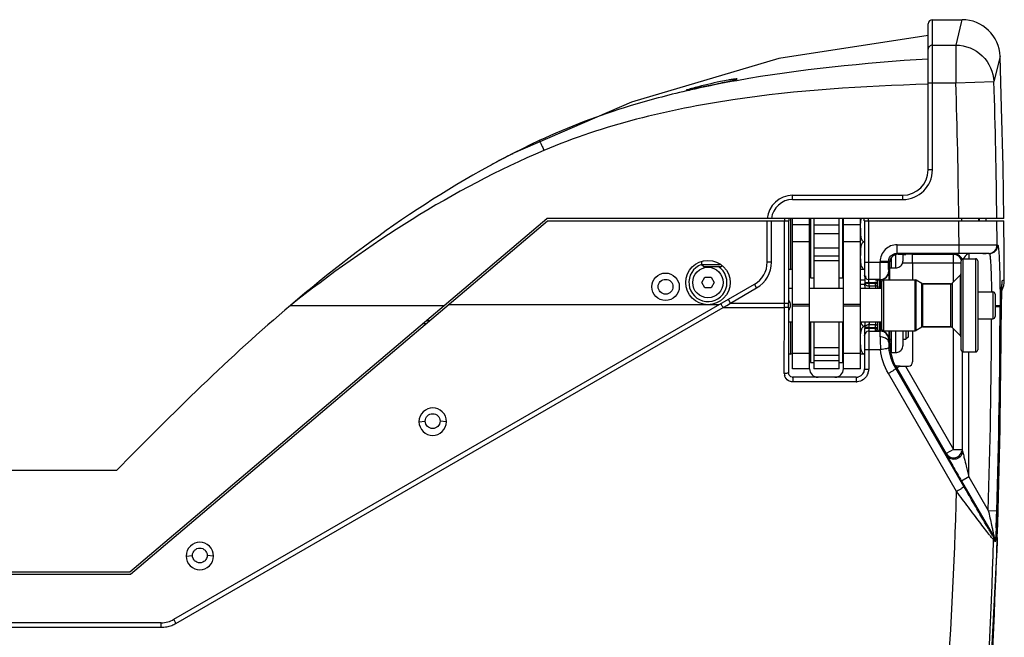
# Model space of a CAD drawing. Extents: x 10317 to 16367, y 809 to 2222.
# Drawn here: x 11292 to 11525, y 1040 to 1186 of the extents above; entities that cross this region are included whole.
import ezdxf

# ---------------------------------------------------------------- set-up
doc = ezdxf.new("R2010")
doc.units = 0
doc.header["$MEASUREMENT"] = 0
doc.layers.get('0').update_dxf_attribs({"linetype": 'CONTINUOUS'})
doc.layers.add('02___PRT_ALL_AXES', color=7, linetype='CONTINUOUS')

msp = doc.modelspace()

# ---------------------------------------------------------------- linework, layer by layer
at = {"color": 7, "linetype": 'Continuous'}
for p, q in [((11506.84, 1150.35), (11506.84, 1184.85)), ((11507.84, 1185.85), (11514.68, 1185.85)), ((11507.84, 1150.35), (11507.84, 1185.85)), ((11514.68, 1185.18), (11513.4, 1179.84)), ((11514.84, 1185.85), (11514.68, 1185.18)), ((11506.84, 1182.15), (11471.59, 1176.64)), ((11507.84, 1179.84), (11513.4, 1179.84)), ((11513.4, 1179.84), (11513.4, 1170.93)), ((11523.83, 1177.16), (11522.38, 1171.21)), ((11471.59, 1176.64), (11436.77, 1166.33)), ((11459.52, 1171.2), (11459.11, 1171.11)), ((11506.84, 1170.93), (11513.4, 1170.93)), ((11513.4, 1170.93), (11522.38, 1171.21)), ((11449.96, 1169.05), (11449.79, 1169.01)), ((11436.77, 1166.33), (11408.73, 1154.21)), ((11407.5, 1153.57), (11408.73, 1154.21)), ((11408.76, 1154.19), (11407.5, 1153.57)), ((11507.84, 1150.35), (11506.84, 1150.35)), ((11474.84, 1144.35), (11500.84, 1144.35)), ((11474.84, 1143.35), (11474.84, 1144.35)), ((11500.84, 1143.35), (11500.84, 1144.35)), ((11474.84, 1143.35), (11500.84, 1143.35)), ((11318.31, 1055.35), (11416.77, 1138.85)), ((11318.49, 1054.85), (11416.95, 1138.35)), ((11524.72, 1138.85), (11416.77, 1138.85)), ((11416.95, 1138.35), (11473.89, 1138.35)), ((11468.84, 1128.53), (11468.84, 1138.35)), ((11469.84, 1128.53), (11469.84, 1138.35)), ((11472.89, 1117.81), (11472.89, 1138.35)), ((11472.94, 1138.85), (11472.93, 1138.37)), ((11473.89, 1138.35), (11473.89, 1118.9)), ((11473.94, 1138.85), (11473.93, 1138.35)), ((11474.34, 1138.85), (11474.34, 1126.85)), ((11474.84, 1103.35), (11474.84, 1138.85)), ((11478.84, 1137.35), (11474.84, 1137.35)), ((11478.84, 1103.35), (11478.84, 1138.85)), ((11478.89, 1138.85), (11478.86, 1137.35)), ((11479.84, 1138.85), (11479.84, 1122.3)), ((11479.84, 1137.35), (11485.84, 1137.35)), ((11485.84, 1122.3), (11485.84, 1138.85)), ((11486.83, 1137.35), (11486.8, 1138.85)), ((11486.84, 1103.35), (11486.84, 1138.85)), ((11490.84, 1137.35), (11486.84, 1137.35)), ((11490.84, 1103.35), (11490.84, 1138.85)), ((11491.76, 1138.35), (11491.75, 1138.85)), ((11491.8, 1138.35), (11524.73, 1138.35)), ((11491.8, 1138.35), (11491.8, 1128.45)), ((11492.76, 1138.37), (11492.75, 1138.85)), ((11492.8, 1128.45), (11492.8, 1138.35)), ((11514.8, 1138.35), (11514.8, 1138.85)), ((11518.83, 1138.35), (11518.84, 1138.85)), ((11518.93, 1138.85), (11518.92, 1138.35)), ((11520.47, 1138.85), (11520.46, 1138.35)), ((11479.84, 1135.35), (11485.84, 1135.35)), ((11478.84, 1133.35), (11474.84, 1133.35)), ((11490.84, 1133.35), (11486.84, 1133.35)), ((11499.52, 1132.68), (11514.15, 1132.68)), ((11499.52, 1130.68), (11499.52, 1132.68)), ((11514.15, 1130.68), (11514.15, 1132.68)), ((11523.14, 1132.64), (11523.29, 1132.6)), ((11479.84, 1131.94), (11485.84, 1131.94)), ((11499.22, 1127.19), (11499.22, 1130.34)), ((11499.52, 1130.68), (11514.15, 1130.68)), ((11499.75, 1130.44), (11499.52, 1130.68)), ((11499.75, 1130.44), (11501.12, 1130.44)), ((11500.84, 1130.44), (11500.84, 1128.82)), ((11512.86, 1130.37), (11503.17, 1130.37)), ((11513, 1130.51), (11512.86, 1130.37)), ((11512.86, 1123.94), (11512.86, 1130.37)), ((11521.29, 1130.59), (11516.58, 1130.59)), ((11524.81, 1129.03), (11524.8, 1131.36)), ((11457.74, 1127.95), (11453.34, 1127.95)), ((11453.84, 1127.45), (11453.34, 1127.95)), ((11469.84, 1128.53), (11468.84, 1128.53)), ((11479.84, 1130.01), (11485.84, 1130.01)), ((11479.84, 1128.98), (11485.84, 1128.98)), ((11492.8, 1128.45), (11491.8, 1128.45)), ((11491.8, 1128.45), (11491.8, 1127.69)), ((11495.52, 1128.45), (11492.8, 1128.45)), ((11497.52, 1128.68), (11495.52, 1128.68)), ((11495.52, 1128.45), (11495.52, 1128.68)), ((11497.52, 1128.45), (11495.52, 1128.45)), ((11497.75, 1128.44), (11497.52, 1128.68)), ((11497.52, 1128.45), (11497.52, 1128.68)), ((11497.75, 1128.44), (11497.75, 1124.35)), ((11498.09, 1129.49), (11498.09, 1127.19)), ((11503.19, 1128.35), (11500.84, 1128.35)), ((11503.19, 1128.37), (11514.64, 1128.37)), ((11503.19, 1128.37), (11503.19, 1124.35)), ((11514.64, 1107.86), (11514.64, 1128.84)), ((11515.15, 1129.35), (11518.07, 1129.35)), ((11515.15, 1107.35), (11515.15, 1129.35)), ((11518.07, 1129.35), (11518.07, 1107.35)), ((11518.58, 1128.84), (11518.58, 1107.86)), ((11524.83, 1124.37), (11524.81, 1129.03)), ((11457.84, 1127.45), (11453.84, 1127.45)), ((11457.84, 1127.45), (11458.1, 1127.71)), ((11497.61, 1126.45), (11497.53, 1126.45)), ((11497.75, 1127.19), (11499.22, 1127.19)), ((11512.5, 1123.58), (11514.49, 1125.57)), ((11514.49, 1111.13), (11514.49, 1125.57)), ((11328.71, 1044.16), (11465.84, 1123.33)), ((11453.4, 1123.74), (11454.12, 1124.99)), ((11454.12, 1122.49), (11453.4, 1123.74)), ((11454.12, 1124.99), (11455.57, 1124.99)), ((11455.57, 1124.99), (11456.29, 1123.74)), ((11456.29, 1123.74), (11455.57, 1122.49)), ((11466.34, 1122.46), (11465.84, 1123.33)), ((11490.84, 1124.35), (11491.86, 1124.35)), ((11490.84, 1123.35), (11492, 1123.35)), ((11491.86, 1124.17), (11491.86, 1123.85)), ((11491.92, 1123.75), (11494.86, 1123.75)), ((11492.04, 1125.34), (11492.04, 1124.86)), ((11495.54, 1124.45), (11492.83, 1124.45)), ((11492.86, 1123.55), (11492.86, 1123.75)), ((11492.86, 1123.55), (11494.86, 1123.55)), ((11494.36, 1123.87), (11494.36, 1123.75)), ((11494.36, 1123.75), (11494.36, 1123.55)), ((11494.91, 1123.95), (11494.86, 1123.95)), ((11494.86, 1123.95), (11494.86, 1123.55)), ((11494.86, 1123.35), (11494.91, 1123.35)), ((11495.84, 1123.84), (11495.84, 1112.86)), ((11496.35, 1124.35), (11503.77, 1124.35)), ((11496.35, 1112.35), (11496.35, 1124.35)), ((11503.77, 1112.35), (11503.77, 1124.35)), ((11505.38, 1123.5), (11504.02, 1124.28)), ((11504.02, 1112.42), (11504.02, 1124.28)), ((11505.38, 1113.2), (11505.38, 1123.5)), ((11512.14, 1123.43), (11505.63, 1123.43)), ((11505.63, 1113.27), (11505.63, 1123.43)), ((11512.14, 1123.43), (11512.14, 1113.27)), ((11512.5, 1123.58), (11512.5, 1113.12)), ((11455.57, 1122.49), (11454.12, 1122.49)), ((11460.17, 1118.9), (11466.34, 1122.46)), ((11494.36, 1122.85), (11492.86, 1122.85)), ((11518.58, 1121.53), (11522.13, 1121.53)), ((11522.13, 1121.53), (11522.13, 1115.18)), ((11522.64, 1121.02), (11522.64, 1115.68)), ((11459.3, 1118.35), (11460.17, 1118.9)), ((11460.17, 1118.9), (11459.67, 1119.76)), ((11460.17, 1118.9), (11473.89, 1118.9)), ((11473.89, 1118.4), (11473.89, 1118.9)), ((11478.84, 1118.53), (11474.84, 1118.53)), ((11490.84, 1118.53), (11486.84, 1118.53)), ((11524.11, 1118.29), (11524.12, 1119.21)), ((11329.21, 1043.2), (11458.43, 1117.81)), ((11356.26, 1118.35), (11392.59, 1118.35)), ((11457.45, 1118.48), (11393.52, 1118.48)), ((11458.43, 1117.81), (11459.3, 1118.35)), ((11458.43, 1117.81), (11472.89, 1117.81)), ((11472.87, 1102.26), (11472.89, 1117.81)), ((11473.89, 1117.89), (11473.87, 1102.35)), ((11473.89, 1117.89), (11473.89, 1118.4)), ((11478.84, 1118.18), (11474.84, 1118.18)), ((11490.84, 1118.18), (11486.84, 1118.18)), ((11522.64, 1118.08), (11523.84, 1118.08)), ((11524.11, 1118.35), (11523.84, 1118.35)), ((11523.84, 1118.35), (11523.84, 1118.08)), ((11524.09, 1115.27), (11524.1, 1116.79)), ((11524.11, 1118.29), (11524.1, 1116.79)), ((11524.11, 1118.35), (11524.11, 1118.29)), ((11387.52, 1114.05), (11388.3, 1114.05)), ((11388.35, 1114.75), (11389.12, 1114.75)), ((11474.34, 1114.41), (11474.34, 1106.85)), ((11479.84, 1114.41), (11479.84, 1103.35)), ((11485.84, 1103.35), (11485.84, 1114.41)), ((11491.94, 1114.19), (11491.94, 1114.4)), ((11495.67, 1114.2), (11495.67, 1114.4)), ((11518.58, 1115.18), (11522.13, 1115.18)), ((11523.03, 1059.49), (11524.09, 1115.27)), ((11524.08, 1115.26), (11524.09, 1115.27)), ((11524.08, 1115.26), (11524.08, 1115)), ((11491.86, 1112.54), (11491.86, 1112.85)), ((11491.92, 1112.95), (11494.86, 1112.95)), ((11492.84, 1112.25), (11495.54, 1112.25)), ((11492.86, 1113.85), (11494.36, 1113.85)), ((11492.86, 1113.15), (11494.86, 1113.15)), ((11492.86, 1113.15), (11492.86, 1112.95)), ((11494.36, 1113.15), (11494.36, 1112.95)), ((11494.36, 1112.95), (11494.36, 1112.8)), ((11494.91, 1113.35), (11494.86, 1113.35)), ((11494.86, 1113.15), (11494.86, 1112.75)), ((11494.86, 1112.75), (11494.91, 1112.75)), ((11496.35, 1112.35), (11503.77, 1112.35)), ((11497.75, 1112.35), (11497.75, 1109.57)), ((11498.09, 1112.35), (11498.09, 1107.19)), ((11499.22, 1107.19), (11499.22, 1112.35)), ((11500.84, 1112.35), (11500.84, 1108.82)), ((11501.59, 1112.35), (11501.59, 1110.35)), ((11502.09, 1112.35), (11502.09, 1110.85)), ((11503.19, 1112.35), (11503.19, 1105.01)), ((11505.38, 1113.2), (11504.02, 1112.42)), ((11512.14, 1113.27), (11505.63, 1113.27)), ((11512.5, 1113.12), (11514.49, 1111.13)), ((11512.86, 1084.31), (11512.86, 1112.76)), ((11491.82, 1110.12), (11491.81, 1109.57)), ((11491.81, 1109.57), (11491.81, 1108.93)), ((11491.83, 1110.89), (11491.82, 1110.56)), ((11491.82, 1110.56), (11491.82, 1110.12)), ((11497.75, 1109.57), (11497.53, 1109.57)), ((11497.54, 1110.25), (11497.61, 1110.25)), ((11497.75, 1109.97), (11498.09, 1109.97)), ((11502.09, 1110.85), (11501.59, 1110.35)), ((11478.84, 1107), (11474.84, 1107)), ((11479.84, 1108.38), (11485.84, 1108.38)), ((11490.84, 1107), (11486.84, 1107)), ((11491.81, 1108.93), (11491.81, 1108.21)), ((11491.81, 1108.21), (11491.82, 1103.35)), ((11492.81, 1107.9), (11495.6, 1107.9)), ((11492.81, 1107.9), (11492.82, 1103.26)), ((11498.01, 1107.19), (11499.22, 1107.19)), ((11514.96, 1083.95), (11514.96, 1107.35)), ((11515.15, 1107.35), (11518.07, 1107.35)), ((11516.46, 1077.82), (11516.46, 1107.35)), ((11479.84, 1106.57), (11485.84, 1106.57)), ((11479.84, 1105.35), (11485.84, 1105.35)), ((11478.84, 1103.35), (11474.84, 1103.35)), ((11485.84, 1103.35), (11479.84, 1103.35)), ((11490.84, 1103.35), (11486.84, 1103.35)), ((11500.22, 1104.01), (11499.18, 1103.41)), ((11515.3, 1075.53), (11499.18, 1103.41)), ((11499.44, 1103.56), (11511.13, 1083.31)), ((11501.49, 1104.01), (11502.19, 1104.01)), ((11501.49, 1104.01), (11512.86, 1084.31)), ((11489.82, 1101.35), (11474.87, 1101.35)), ((11474.87, 1101.35), (11474.87, 1100.26)), ((11489.82, 1100.26), (11474.87, 1100.26)), ((11489.82, 1101.35), (11489.82, 1100.26)), ((11513.57, 1074.36), (11497.45, 1102.23)), ((11386.59, 1090.86), (11388.09, 1090.99)), ((11393.09, 1090.86), (11391.59, 1090.99)), ((11512.86, 1084.31), (11511.13, 1083.31)), ((11512.86, 1084.31), (11514.86, 1084.31)), ((11511.13, 1083.31), (11511.23, 1082.95)), ((11315.15, 1079.34), (11234.54, 1079.34)), ((11516.46, 1077.82), (11514.73, 1076.82)), ((11514.73, 1076.82), (11522.4, 1063.53)), ((11516.46, 1077.82), (11521.05, 1069.87)), ((11521.05, 1069.87), (11523.05, 1069.8)), ((11523.16, 1063.5), (11523.11, 1061.83)), ((11331.59, 1059.11), (11333.09, 1059.24)), ((11338.1, 1059.11), (11336.6, 1059.24)), ((11231.2, 1054.85), (11318.49, 1054.85)), ((11231.38, 1055.35), (11318.31, 1055.35)), ((11325.71, 1043.35), (11223.98, 1043.35)), ((11325.71, 1042.26), (11223.98, 1042.26)), ((11325.71, 1042.26), (11325.71, 1043.35))]:
    msp.add_line(p, q, dxfattribs=at)
at = {"color": 2, "linetype": 'Continuous'}
for p, q in [((11498.09, 1129.35), (11498, 1129.35)), ((11498.09, 1109.35), (11497.77, 1109.35))]:
    msp.add_line(p, q, dxfattribs=at)
at = {"color": 7, "linetype": 'Continuous'}
for points in [[(11524.72, 1138.85), (11524.53, 1151.12), (11524.21, 1165.04), (11523.83, 1177.16)], [(11452.9, 1169.8), (11451.67, 1169.54), (11451.33, 1169.47), (11451.02, 1169.41), (11450.75, 1169.35), (11450.52, 1169.31), (11450.32, 1169.27), (11450.15, 1169.24), (11450.02, 1169.21), (11449.93, 1169.2), (11449.92, 1169.2)], [(11456.59, 1170.57), (11455.47, 1170.33), (11454.92, 1170.22), (11452.9, 1169.8)], [(11459.11, 1171.11), (11458.67, 1171.01), (11458.19, 1170.91), (11457.67, 1170.8), (11457.14, 1170.68), (11456.59, 1170.57)], [(11461.56, 1171.72), (11461.49, 1171.7), (11461.38, 1171.66), (11461.23, 1171.61), (11461.04, 1171.56), (11460.81, 1171.5), (11460.54, 1171.43), (11460.24, 1171.36), (11459.9, 1171.28), (11459.52, 1171.2)], [(11491.8, 1127.69), (11491.81, 1127.33), (11491.81, 1126.99), (11491.81, 1126.69), (11491.81, 1126.41), (11491.81, 1126.17), (11491.82, 1125.96), (11491.82, 1125.79), (11491.82, 1125.65), (11491.82, 1125.54), (11491.83, 1125.45), (11491.83, 1125.36)], [(11491.83, 1125.36), (11491.86, 1125.19), (11491.95, 1124.97), (11492.12, 1124.74), (11492.37, 1124.56), (11492.69, 1124.46), (11492.83, 1124.45)], [(11524.19, 1122.08), (11524.21, 1122.57), (11524.22, 1122.94), (11524.24, 1123.2), (11524.24, 1123.28)], [(11524.15, 1120.82), (11524.17, 1121.5), (11524.19, 1122.08)], [(11524.12, 1119.21), (11524.14, 1120.05), (11524.15, 1120.82)], [(11492.39, 1112.15), (11492.13, 1111.96), (11491.96, 1111.73), (11491.87, 1111.5)], [(11492.84, 1112.25), (11492.72, 1112.24), (11492.39, 1112.15)], [(11491.87, 1111.5), (11491.84, 1111.34), (11491.84, 1111.27), (11491.83, 1111.2)], [(11491.83, 1111.2), (11491.83, 1111.12), (11491.83, 1111.02), (11491.83, 1110.89)], [(11515.55, 949.61), (11520.12, 1003.08), (11523.03, 1059.49)]]:
    msp.add_lwpolyline(points, dxfattribs=at)
for centre, radius in [((11454.84, 1123.74), 5.24), ((11444.83, 1122.74), 3.25), ((11444.83, 1122.74), 1.75), ((11389.84, 1090.99), 1.75), ((11334.84, 1059.24), 1.75)]:
    msp.add_circle(centre, radius, dxfattribs=at)
for centre, radius, start, end in [((11507.84, 1184.85), 1, 90, 180), ((11514.84, 1176.85), 9, 1.9782, 90), ((11505.97, 923.7), 251.67, 100.1397, 102.4494), ((9823.06, 1118.57), 1691.15, 0.68728, 1.77429), ((9823.03, 1118.57), 1700.17, 0.68366, 1.7743), ((11494.58, 973.73), 200.36, 102.9192, 106.8642), ((11500.73, 948.08), 226.73, 102.4844, 102.9398), ((11516.83, 944.1), 236.29, 117.5607, 118.6315), ((11500.84, 1150.35), 7, 270, 0), ((11500.84, 1150.35), 6, 270, 0), ((11474.84, 1138.35), 6, 90, 175.2198), ((11474.84, 1138.35), 5, 90, 174.2608), ((9827.26, 1117.43), 1686.96, 0.51776, 0.71043), ((9810.49, 1118.37), 1712.71, 0.47714, 0.66833), ((9811.62, 1118.37), 1713.22, 0.43444, 0.66823), ((11499.52, 1128.68), 4, 89.9992, 180.0008), ((11521.14, 1132.62), 2, 270.0275, 0.4916), ((11521.29, 1132.58), 2, 270.0249, 0.512), ((11517.87, 1115.91), 15.07, 76.8903, 77.4738), ((11454.84, 1123.74), 4.5, 109.6309, 57.1048), ((11462.84, 1128.53), 6, 300, 0), ((11462.84, 1128.53), 7, 300, 0), ((11499.21, 1128.82), 1.64, 351.8594, 359.9947), ((11515.15, 1128.84), 0.508, 90, 180), ((11518.07, 1128.84), 0.508, 0, 90), ((11474.34, 1127.35), 0.5, 270, 0), ((11495.54, 1126.45), 2, 269.9833, 0.0189), ((11495.61, 1126.45), 2, 269.9833, 0.0189), ((11499.22, 1128.81), 1.62, 270.0062, 278.1879), ((11514.13, 1125.93), 0.508, 314.9999, 360), ((11492.87, 1123.85), 1.01, 179.9602, 189.8156), ((11492.86, 1123.85), 0.998, 189.7562, 199.2867), ((11492.86, 1123.85), 0.996, 199.3996, 210.9584), ((11492.86, 1126.83), 3.28, 266.7401, 269.9951), ((11496.35, 1123.84), 0.508, 90, 180), ((11503.77, 1123.84), 0.508, 60.0001, 90), ((11505.63, 1123.94), 0.508, 240.0001, 270), ((11512.14, 1123.94), 0.508, 270, 314.9999), ((11518.84, 1124.35), 6, 334.3758, 0.2031), ((11454.82, 1121.71), 38.12, 0.9559, 1.1968), ((11456.32, 1121.71), 38.11, 0.9559, 1.1969), ((11323.43, 1120.65), 172.24, 0.5622, 0.8231), ((11522.13, 1121.02), 0.508, 0, 90), ((11696.24, 1117.05), 172.13, 178.5911, 178.8191), ((11763.69, 1115.69), 239.59, 178.8256, 179.3625), ((9835.34, 1121.52), 1688.5, 358.24472, 359.88319), ((11839.24, 1114.28), 315.15, 179.4036, 179.8214), ((11832.32, 1114.36), 308.23, 179.2588, 179.4054), ((11351.5, 1115.6), 140.45, 359.2751, 359.4254), ((11429.47, 1115.04), 65.47, 358.8553, 359.3899), ((11339.74, 1115.69), 155.21, 359.2502, 359.5074), ((11296.98, 1115.62), 198.47, 359.3122, 359.6399), ((11332.02, 1115.94), 163.65, 359.1747, 359.3916), ((9835.4, 1121.52), 1686.44, 358.24498, 359.78471), ((11522.13, 1115.68), 0.508, 270, 0), ((9769.89, 1120.66), 1754.21, 358.13266, 359.81497), ((11492.87, 1112.85), 1.01, 170.1341, 180.0515), ((11492.86, 1112.86), 0.998, 160.7125, 170.1921), ((11459.57, 1113.98), 32.36, 358.6008, 358.8364), ((11425.65, 1114.62), 66.29, 358.8761, 359.312), ((11492.86, 1112.85), 0.999, 90.0512, 101.0949), ((11495.54, 1110.28), 1.98, 80.0229, 89.9395), ((11495.61, 1110.25), 2, 359.9811, 90.0167), ((11400.23, 1114.94), 95.43, 358.8971, 359.1799), ((11496.35, 1112.86), 0.508, 180, 270), ((11503.77, 1112.86), 0.508, 270, 299.9999), ((11505.63, 1112.76), 0.508, 90, 119.9999), ((11512.14, 1112.76), 0.508, 45.0001, 90), ((12008.1, 1108.33), 515.29, 179.766, 180.047), ((11716.96, 1109.57), 224.15, 179.532, 179.7808), ((11548.75, 1110.7), 53.22, 179.8078, 183.0168), ((11508.91, 1109.48), 11.38, 179.5641, 186.0292), ((11509.84, 1109.57), 12.09, 180, 201.7322), ((11514.13, 1110.77), 0.508, 0, 45.0001), ((11474.34, 1107.35), 0.5, 270, 0), ((11499.22, 1108.81), 1.62, 270.0062, 278.1879), ((11499.21, 1108.82), 1.64, 351.8594, 359.9947), ((11515.15, 1107.86), 0.508, 180, 270), ((11518.07, 1107.86), 0.508, 270, 0), ((11474.89, 1102.26), 2.01, 180.0111, 196.7441), ((11480.84, 1103.35), 2, 180, 270), ((11484.84, 1103.35), 2, 270, 0), ((11489.81, 1103.35), 2.01, 323.9308, 339.909), ((11489.82, 1103.35), 2, 339.9481, 349.4086), ((11489.81, 1103.35), 2, 349.4269, 0.0517), ((11489.8, 1103.27), 3.02, 331.5191, 349.3384), ((11489.81, 1103.26), 3.01, 349.4043, 0.0293), ((11509.84, 1109.57), 12.02, 207.4668, 210), ((11474.87, 1102.35), 1, 260.736, 269.9735), ((11489.82, 1103.36), 2.01, 270.029, 283.3014), ((11489.82, 1103.26), 2.99, 270.0074, 274.7744), ((11389.84, 1090.86), 3.25, 45.7707, 133.6624), ((11389.84, 1090.86), 3.25, 225.7707, 313.6624), ((11512.86, 1084.31), 2, 210.039, 350.4851), ((11237.14, 1078.4), 286.04, 357.4778, 358.2775), ((9933.47, 1112.04), 1589.61, 354.1385, 358.22824), ((11541.56, 1079.08), 24.68, 217.7879, 219.071), ((11541.72, 1077.97), 24.56, 217.8775, 219.1655), ((11334.84, 1059.11), 3.25, 45.7707, 133.6624), ((9829.76, 1118.33), 1694.29, 356.19592, 357.97934), ((11334.85, 1059.11), 3.25, 225.7707, 313.6624), ((11325.71, 1049.35), 6, 269.998, 300.0002), ((11325.71, 1049.29), 7.02, 270.0179, 280.8138), ((11325.71, 1049.27), 7.01, 280.8353, 290.8054), ((11325.7, 1049.28), 7.01, 290.8169, 299.989)]:
    msp.add_arc(centre, radius, start, end, dxfattribs=at)
for centre, major_axis, ratio, start_param, end_param in [((11499.75, 1128.44), (-1.41, 1.41), 0.999924, -0.693109, 0.392676), ((11499.75, 1128.44), (1.41, -1.41), 0.999924, 2.356233, 2.448484), ((11501.12, 1130.43), (2, 0), 0.008727, 0.008727, 1.570796), ((11503.17, 1128.37), (0, 2), 0.008727, -1.570796, -0.008727), ((11499.75, 1128.44), (1.41, -1.41), 0.999924, -2.748917, -2.356233), ((11502.19, 1105.01), (0.707, -0.707), 0.999924, -0.78536, 0.78536), ((11501.48, 1104.02), (2.31, 0), 0.007558, -2.147065, -1.566433)]:
    msp.add_ellipse(centre, major_axis=major_axis, ratio=ratio, start_param=start_param, end_param=end_param, dxfattribs=at)
for points, knots in [([(11507.84, 1179.84), (11507.59, 1179.84), (11507.06, 1179.63), (11506.84, 1179.1), (11506.84, 1178.85)], [0, 0, 0, 0, 0.50178, 1, 1, 1, 1]), ([(11513.4, 1179.84), (11515.64, 1179.82), (11520.28, 1178.02), (11522.31, 1173.44), (11522.38, 1171.21)], [0, 0, 0, 0, 0.501608, 1, 1, 1, 1]), ([(11506.84, 1170.6), (11491.42, 1170.17), (11460.64, 1168.25), (11430.26, 1160.99), (11416.1, 1154.94)], [0, 0, 0, 0, 0.500534, 1, 1, 1, 1]), ([(11451.84, 1169.81), (11451.55, 1169.73), (11451.05, 1169.58), (11450.35, 1169.42), (11450.04, 1169.25), (11449.74, 1169.24), (11449.75, 1169.19)], [0, 0, 0, 0, 0.416091, 0.731573, 0.929777, 1, 1, 1, 1]), ([(11451.25, 1169.45), (11451.81, 1169.57), (11454.41, 1170.12), (11457.02, 1170.65), (11459.05, 1171.09)], [0, 0, 0, 0, 0.215939, 1, 1, 1, 1]), ([(11459.63, 1171.57), (11459.02, 1171.46), (11456.41, 1170.95), (11453.82, 1170.33), (11451.84, 1169.81)], [0, 0, 0, 0, 0.234013, 1, 1, 1, 1]), ([(11459.05, 1171.09), (11459.16, 1171.12), (11459.57, 1171.21), (11459.98, 1171.3), (11460.27, 1171.37)], [0, 0, 0, 0, 0.270754, 1, 1, 1, 1]), ([(11460.86, 1171.77), (11460.77, 1171.76), (11460.36, 1171.7), (11459.95, 1171.63), (11459.63, 1171.57)], [0, 0, 0, 0, 0.215002, 1, 1, 1, 1]), ([(11460.27, 1171.37), (11460.6, 1171.45), (11461.08, 1171.58), (11461.59, 1171.7), (11461.73, 1171.79)], [0, 0, 0, 0, 0.676406, 1, 1, 1, 1]), ([(11461.75, 1171.81), (11461.75, 1171.89), (11461.27, 1171.77), (11461.08, 1171.8), (11460.86, 1171.77)], [0, 0, 0, 0, 0.255534, 1, 1, 1, 1]), ([(11461.73, 1171.79), (11461.73, 1171.79), (11461.74, 1171.8), (11461.75, 1171.81), (11461.75, 1171.81)], [0, 0, 0, 0, 0.630892, 1, 1, 1, 1]), ([(11449.75, 1169.19), (11449.75, 1169.17), (11449.85, 1169.2), (11449.89, 1169.19), (11449.94, 1169.2)], [0, 0, 0, 0, 0.252234, 1, 1, 1, 1]), ([(11449.94, 1169.2), (11450.02, 1169.21), (11450.45, 1169.29), (11450.89, 1169.38), (11451.25, 1169.45)], [0, 0, 0, 0, 0.166091, 1, 1, 1, 1]), ([(11415.01, 1157.27), (11404.36, 1152.25), (11383.86, 1140.45), (11365.23, 1125.97), (11356.26, 1118.35)], [0, 0, 0, 0, 0.499882, 1, 1, 1, 1]), ([(11415.01, 1157.27), (11415.02, 1157.28), (11415.06, 1157.18), (11415.13, 1157.09), (11415.24, 1156.86), (11415.44, 1156.46), (11415.73, 1155.8), (11415.98, 1155.25), (11416.1, 1154.94)], [0, 0, 0, 0, 0.019763, 0.076354, 0.168574, 0.292675, 0.617058, 1, 1, 1, 1]), ([(11416.1, 1154.94), (11405.33, 1150.34), (11384.51, 1139.34), (11365.47, 1125.59), (11356.26, 1118.35)], [0, 0, 0, 0, 0.49988, 1, 1, 1, 1]), ([(11514.15, 1132.68), (11515.27, 1132.68), (11517.35, 1132.67), (11520.09, 1132.7), (11521.96, 1132.63), (11522.88, 1132.68), (11523.14, 1132.64)], [0, 0, 0, 0, 0.373935, 0.693591, 0.912884, 1, 1, 1, 1]), ([(11523.29, 1132.6), (11523.39, 1132.58), (11523.39, 1132.06), (11523.55, 1131.37), (11523.59, 1130), (11523.69, 1128.28), (11523.75, 1126.15), (11523.82, 1122.8), (11523.84, 1120.17), (11523.84, 1118.35)], [0, 0, 0, 0, 0.021829, 0.079781, 0.172351, 0.296225, 0.446891, 0.618703, 1, 1, 1, 1]), ([(11513.05, 1130.51), (11513.04, 1130.51), (11513.02, 1130.51), (11513, 1130.51), (11513, 1130.51)], [0, 0, 0, 0, 0.701768, 1, 1, 1, 1]), ([(11516.58, 1130.59), (11516.2, 1130.58), (11515.02, 1130.55), (11513.84, 1130.58), (11513.05, 1130.51)], [0, 0, 0, 0, 0.325366, 1, 1, 1, 1]), ([(11514.15, 1130.68), (11515.02, 1130.68), (11516.64, 1130.67), (11518.77, 1130.68), (11520.22, 1130.61), (11520.95, 1130.66), (11521.14, 1130.62)], [0, 0, 0, 0, 0.373891, 0.693523, 0.912844, 1, 1, 1, 1]), ([(11516.58, 1130.59), (11516.45, 1130.58), (11515.81, 1130.4), (11515.4, 1129.8), (11515.2, 1129.33)], [0, 0, 0, 0, 0.204527, 1, 1, 1, 1]), ([(11516.53, 1129.41), (11516.53, 1129.57), (11516.54, 1129.86), (11516.54, 1130.24), (11516.58, 1130.44), (11516.56, 1130.57), (11516.58, 1130.59)], [0, 0, 0, 0, 0.425978, 0.736729, 0.928519, 1, 1, 1, 1]), ([(11521.29, 1130.59), (11521.36, 1130.57), (11521.4, 1130.27), (11521.49, 1129.84), (11521.55, 1129.01), (11521.63, 1127.95), (11521.69, 1126.62), (11521.77, 1124.45), (11521.8, 1122.73), (11521.82, 1121.52)], [0, 0, 0, 0, 0.021765, 0.076858, 0.164979, 0.284078, 0.431159, 0.602526, 1, 1, 1, 1]), ([(11492.83, 1124.45), (11492.8, 1124.45), (11492.85, 1124.61), (11492.8, 1124.78), (11492.82, 1125.18), (11492.8, 1125.88), (11492.81, 1127), (11492.8, 1127.94), (11492.8, 1128.45)], [0, 0, 0, 0, 0.019246, 0.076122, 0.168484, 0.292803, 0.617227, 1, 1, 1, 1]), ([(11495.54, 1124.45), (11495.51, 1124.45), (11495.56, 1124.61), (11495.51, 1124.78), (11495.53, 1125.18), (11495.51, 1125.88), (11495.52, 1127), (11495.52, 1127.94), (11495.52, 1128.45)], [0, 0, 0, 0, 0.019208, 0.076051, 0.168381, 0.292686, 0.617134, 1, 1, 1, 1]), ([(11497.53, 1126.45), (11497.48, 1126.45), (11497.55, 1126.64), (11497.51, 1126.8), (11497.53, 1127.18), (11497.51, 1127.72), (11497.52, 1128.2), (11497.52, 1128.45)], [0, 0, 0, 0, 0.076259, 0.168626, 0.292929, 0.617288, 1, 1, 1, 1]), ([(11499.45, 1127.2), (11499.62, 1127.23), (11499.96, 1127.33), (11500.39, 1127.65), (11500.7, 1128.08), (11500.8, 1128.41), (11500.83, 1128.59)], [0, 0, 0, 0, 0.249996, 0.499993, 0.749994, 1, 1, 1, 1]), ([(11497.66, 1124.4), (11497.66, 1124.69), (11497.64, 1125.18), (11497.67, 1125.88), (11497.58, 1126.16), (11497.66, 1126.45), (11497.61, 1126.45)], [0, 0, 0, 0, 0.426117, 0.741256, 0.9346, 1, 1, 1, 1]), ([(11491.86, 1125.23), (11491.86, 1125.17), (11491.86, 1124.81), (11491.86, 1124.46), (11491.86, 1124.17)], [0, 0, 0, 0, 0.174694, 1, 1, 1, 1]), ([(11491.86, 1123.85), (11491.86, 1123.84), (11491.87, 1123.82), (11491.87, 1123.8), (11491.88, 1123.8)], [0, 0, 0, 0, 0.507357, 1, 1, 1, 1]), ([(11491.88, 1123.8), (11491.88, 1123.79), (11491.9, 1123.77), (11491.91, 1123.76), (11491.92, 1123.75)], [0, 0, 0, 0, 0.47509, 1, 1, 1, 1]), ([(11491.92, 1123.75), (11491.91, 1123.71), (11491.89, 1123.63), (11491.91, 1123.55), (11491.92, 1123.52)], [0, 0, 0, 0, 0.513235, 1, 1, 1, 1]), ([(11491.92, 1123.75), (11491.94, 1123.73), (11492.06, 1123.66), (11492.2, 1123.62), (11492.31, 1123.6)], [0, 0, 0, 0, 0.184806, 1, 1, 1, 1]), ([(11491.94, 1122.3), (11491.94, 1122.43), (11491.94, 1122.83), (11491.93, 1123.24), (11491.92, 1123.51)], [0, 0, 0, 0, 0.315789, 1, 1, 1, 1]), ([(11492.86, 1123.75), (11492.86, 1123.81), (11492.86, 1124.01), (11492.86, 1124.22), (11492.85, 1124.36)], [0, 0, 0, 0, 0.297743, 1, 1, 1, 1]), ([(11492.86, 1123.55), (11492.86, 1123.49), (11492.86, 1123.29), (11492.86, 1123.09), (11492.86, 1122.95)], [0, 0, 0, 0, 0.297733, 1, 1, 1, 1]), ([(11494.36, 1123.55), (11494.36, 1123.49), (11494.36, 1123.29), (11494.36, 1123.09), (11494.36, 1122.95)], [0, 0, 0, 0, 0.297743, 1, 1, 1, 1]), ([(11494.36, 1122.85), (11494.48, 1122.85), (11494.66, 1122.88), (11494.83, 1123.08), (11494.77, 1123.2), (11494.73, 1123.25)], [0, 0, 0, 0, 0.514441, 0.73429, 1, 1, 1, 1]), ([(11494.41, 1122.85), (11494.53, 1122.85), (11494.71, 1122.88), (11494.88, 1123.08), (11494.82, 1123.2), (11494.78, 1123.25)], [0, 0, 0, 0, 0.514441, 0.73429, 1, 1, 1, 1]), ([(11494.86, 1123.95), (11494.86, 1124.04), (11494.6, 1124.13), (11494.53, 1124.32), (11494.45, 1124.4)], [0, 0, 0, 0, 0.436865, 1, 1, 1, 1]), ([(11494.86, 1123.55), (11494.86, 1123.51), (11494.88, 1123.46), (11494.84, 1123.35), (11494.86, 1123.35)], [0, 0, 0, 0, 0.676742, 1, 1, 1, 1]), ([(11494.91, 1123.35), (11494.94, 1123.35), (11494.88, 1123.15), (11494.92, 1123.07), (11494.92, 1122.98)], [0, 0, 0, 0, 0.253813, 1, 1, 1, 1]), ([(11494.92, 1123.9), (11494.91, 1123.91), (11494.91, 1123.93), (11494.91, 1123.95), (11494.91, 1123.95)], [0, 0, 0, 0, 0.744079, 1, 1, 1, 1]), ([(11494.94, 1122.3), (11494.94, 1122.5), (11494.93, 1123.03), (11494.94, 1123.57), (11494.92, 1123.9)], [0, 0, 0, 0, 0.371269, 1, 1, 1, 1]), ([(11495.43, 1123.87), (11495.43, 1123.93), (11495.42, 1124.1), (11495.42, 1124.28), (11495.42, 1124.4)], [0, 0, 0, 0, 0.347167, 1, 1, 1, 1]), ([(11495.45, 1122.31), (11495.44, 1122.47), (11495.44, 1122.98), (11495.44, 1123.5), (11495.43, 1123.87)], [0, 0, 0, 0, 0.300651, 1, 1, 1, 1]), ([(11495.64, 1124.11), (11495.63, 1124.2), (11495.6, 1124.27), (11495.64, 1124.45), (11495.61, 1124.45)], [0, 0, 0, 0, 0.746074, 1, 1, 1, 1]), ([(11495.66, 1123.13), (11495.66, 1123.23), (11495.65, 1123.56), (11495.64, 1123.89), (11495.64, 1124.11)], [0, 0, 0, 0, 0.30633, 1, 1, 1, 1]), ([(11524.32, 1124.17), (11524.26, 1124.15), (11524.31, 1123.79), (11524.2, 1123.34), (11524.2, 1122.38), (11524.17, 1121.69), (11524.16, 1121.28)], [0, 0, 0, 0, 0.069377, 0.263059, 0.576131, 1, 1, 1, 1]), ([(11524.83, 1124.37), (11524.82, 1124.36), (11524.66, 1124.28), (11524.49, 1124.21), (11524.32, 1124.17)], [0, 0, 0, 0, 0.067898, 1, 1, 1, 1]), ([(11492.86, 1122.95), (11492.86, 1122.92), (11492.87, 1122.9), (11492.85, 1122.85), (11492.86, 1122.85)], [0, 0, 0, 0, 0.743386, 1, 1, 1, 1]), ([(11492.91, 1122.85), (11492.94, 1122.85), (11492.88, 1122.67), (11492.92, 1122.59), (11492.92, 1122.51)], [0, 0, 0, 0, 0.253908, 1, 1, 1, 1]), ([(11494.36, 1122.95), (11494.36, 1122.92), (11494.37, 1122.9), (11494.35, 1122.85), (11494.36, 1122.85)], [0, 0, 0, 0, 0.743434, 1, 1, 1, 1]), ([(11494.41, 1122.85), (11494.44, 1122.85), (11494.38, 1122.67), (11494.42, 1122.59), (11494.42, 1122.51)], [0, 0, 0, 0, 0.253907, 1, 1, 1, 1]), ([(11494.92, 1122.98), (11494.93, 1122.94), (11494.93, 1122.73), (11494.93, 1122.52), (11494.93, 1122.35)], [0, 0, 0, 0, 0.207464, 1, 1, 1, 1]), ([(11458.43, 1117.81), (11458.36, 1117.92), (11458.25, 1118.14), (11458.06, 1118.44), (11458.01, 1118.61), (11457.91, 1118.75), (11457.93, 1118.76)], [0, 0, 0, 0, 0.375442, 0.701024, 0.920655, 1, 1, 1, 1]), ([(11473.89, 1117.89), (11473.89, 1117.85), (11473.63, 1117.86), (11473.51, 1117.83), (11473.39, 1117.82)], [0, 0, 0, 0, 0.277149, 1, 1, 1, 1]), ([(11522.66, 1118.32), (11522.94, 1118.32), (11523.31, 1118.38), (11523.74, 1118.29), (11523.84, 1118.35)], [0, 0, 0, 0, 0.714344, 1, 1, 1, 1]), ([(11492.93, 1114.35), (11492.92, 1114.23), (11492.87, 1114.12), (11492.95, 1113.85), (11492.91, 1113.85)], [0, 0, 0, 0, 0.745495, 1, 1, 1, 1]), ([(11494.43, 1114.35), (11494.42, 1114.23), (11494.37, 1114.12), (11494.45, 1113.85), (11494.41, 1113.85)], [0, 0, 0, 0, 0.745495, 1, 1, 1, 1]), ([(11491.88, 1112.91), (11491.87, 1112.9), (11491.87, 1112.88), (11491.86, 1112.86), (11491.86, 1112.85)], [0, 0, 0, 0, 0.493631, 1, 1, 1, 1]), ([(11491.86, 1111.43), (11491.86, 1111.49), (11491.86, 1111.86), (11491.86, 1112.23), (11491.86, 1112.54)], [0, 0, 0, 0, 0.169224, 1, 1, 1, 1]), ([(11491.92, 1112.95), (11491.91, 1112.95), (11491.9, 1112.93), (11491.88, 1112.92), (11491.88, 1112.91)], [0, 0, 0, 0, 0.524824, 1, 1, 1, 1]), ([(11491.92, 1113.18), (11491.91, 1113.15), (11491.89, 1113.07), (11491.91, 1112.99), (11491.92, 1112.95)], [0, 0, 0, 0, 0.486765, 1, 1, 1, 1]), ([(11492.02, 1113.01), (11492, 1113), (11491.96, 1112.99), (11491.93, 1112.96), (11491.92, 1112.95)], [0, 0, 0, 0, 0.541122, 1, 1, 1, 1]), ([(11492.86, 1113.15), (11492.77, 1113.15), (11492.49, 1113.14), (11492.2, 1113.1), (11492.02, 1113.01)], [0, 0, 0, 0, 0.293253, 1, 1, 1, 1]), ([(11492.84, 1112.25), (11492.82, 1112.25), (11492.85, 1112.13), (11492.81, 1112.01), (11492.83, 1111.73), (11492.82, 1111.52), (11492.82, 1111.4)], [0, 0, 0, 0, 0.065059, 0.257236, 0.571917, 1, 1, 1, 1]), ([(11492.86, 1113.85), (11492.84, 1113.85), (11492.88, 1113.74), (11492.83, 1113.56), (11492.85, 1113.32), (11492.86, 1113.15)], [0, 0, 0, 0, 0.076411, 0.292888, 1, 1, 1, 1]), ([(11492.86, 1112.95), (11492.86, 1112.89), (11492.86, 1112.69), (11492.86, 1112.49), (11492.85, 1112.35)], [0, 0, 0, 0, 0.297742, 1, 1, 1, 1]), ([(11494.36, 1113.85), (11494.34, 1113.85), (11494.38, 1113.74), (11494.33, 1113.56), (11494.36, 1113.32), (11494.36, 1113.15)], [0, 0, 0, 0, 0.076361, 0.292866, 1, 1, 1, 1]), ([(11494.36, 1112.8), (11494.36, 1112.74), (11494.35, 1112.56), (11494.36, 1112.38), (11494.35, 1112.26)], [0, 0, 0, 0, 0.354021, 1, 1, 1, 1]), ([(11494.35, 1112.25), (11494.45, 1112.25), (11494.58, 1112.51), (11494.76, 1112.63), (11494.84, 1112.73)], [0, 0, 0, 0, 0.434935, 1, 1, 1, 1]), ([(11494.36, 1113.85), (11494.48, 1113.85), (11494.66, 1113.82), (11494.83, 1113.62), (11494.77, 1113.5), (11494.73, 1113.45)], [0, 0, 0, 0, 0.514441, 0.73429, 1, 1, 1, 1]), ([(11494.41, 1113.85), (11494.53, 1113.85), (11494.71, 1113.82), (11494.88, 1113.62), (11494.82, 1113.5), (11494.78, 1113.45)], [0, 0, 0, 0, 0.514441, 0.73429, 1, 1, 1, 1]), ([(11494.86, 1113.35), (11494.84, 1113.35), (11494.88, 1113.24), (11494.86, 1113.2), (11494.86, 1113.15)], [0, 0, 0, 0, 0.323258, 1, 1, 1, 1]), ([(11494.84, 1112.73), (11494.85, 1112.73), (11494.86, 1112.74), (11494.86, 1112.75), (11494.86, 1112.75)], [0, 0, 0, 0, 0.599907, 1, 1, 1, 1]), ([(11494.93, 1113.73), (11494.92, 1113.64), (11494.88, 1113.56), (11494.94, 1113.35), (11494.91, 1113.35)], [0, 0, 0, 0, 0.746073, 1, 1, 1, 1]), ([(11494.91, 1112.75), (11494.93, 1112.75), (11494.9, 1112.86), (11494.92, 1112.9), (11494.92, 1112.95)], [0, 0, 0, 0, 0.252733, 1, 1, 1, 1]), ([(11494.92, 1112.95), (11494.92, 1113), (11494.93, 1113.23), (11494.93, 1113.47), (11494.94, 1113.66)], [0, 0, 0, 0, 0.185391, 1, 1, 1, 1]), ([(11495.41, 1112.25), (11495.43, 1112.25), (11495.39, 1112.39), (11495.44, 1112.53), (11495.42, 1112.86), (11495.43, 1113.1), (11495.44, 1113.24)], [0, 0, 0, 0, 0.064488, 0.255425, 0.569512, 1, 1, 1, 1]), ([(11495.53, 1110.88), (11495.53, 1111.07), (11495.54, 1111.4), (11495.51, 1111.86), (11495.58, 1112.06), (11495.51, 1112.25), (11495.54, 1112.25)], [0, 0, 0, 0, 0.422114, 0.738136, 0.93373, 1, 1, 1, 1]), ([(11495.61, 1112.25), (11495.63, 1112.25), (11495.61, 1112.37), (11495.65, 1112.49), (11495.64, 1112.78), (11495.65, 1112.98), (11495.65, 1113.11)], [0, 0, 0, 0, 0.064761, 0.255371, 0.56895, 1, 1, 1, 1]), ([(11497.61, 1110.25), (11497.66, 1110.25), (11497.58, 1110.54), (11497.67, 1110.83), (11497.64, 1111.54), (11497.66, 1112.04), (11497.66, 1112.34)], [0, 0, 0, 0, 0.065437, 0.258793, 0.573802, 1, 1, 1, 1]), ([(11497.53, 1109.57), (11497.53, 1109.68), (11497.41, 1110.21), (11496.91, 1110.56), (11496.53, 1110.7)], [0, 0, 0, 0, 0.219539, 1, 1, 1, 1]), ([(11497.53, 1109.57), (11497.53, 1109.74), (11497.51, 1109.98), (11497.56, 1110.16), (11497.53, 1110.25), (11497.54, 1110.25)], [0, 0, 0, 0, 0.738014, 0.933601, 1, 1, 1, 1]), ([(11491.81, 1107.99), (11491.81, 1107.96), (11491.96, 1107.95), (11492.23, 1107.9), (11492.58, 1107.9), (11492.81, 1107.9)], [0, 0, 0, 0, 0.082512, 0.298861, 1, 1, 1, 1]), ([(11497.59, 1108.29), (11497.59, 1108.23), (11497.3, 1108.18), (11496.97, 1108.08), (11496.32, 1107.99), (11495.86, 1107.93), (11495.6, 1107.9)], [0, 0, 0, 0, 0.084741, 0.302043, 0.623785, 1, 1, 1, 1]), ([(11499.45, 1107.2), (11499.62, 1107.23), (11499.96, 1107.33), (11500.39, 1107.65), (11500.7, 1108.08), (11500.8, 1108.41), (11500.83, 1108.59)], [0, 0, 0, 0, 0.249996, 0.499993, 0.749994, 1, 1, 1, 1]), ([(11498.61, 1105.09), (11498.71, 1104.86), (11498.82, 1104.53), (11499.02, 1104.23), (11499.05, 1104.11), (11499.07, 1104.09)], [0, 0, 0, 0, 0.68385, 0.911472, 1, 1, 1, 1]), ([(11473.87, 1102.35), (11473.87, 1102.34), (11473.81, 1102.32), (11473.78, 1102.31), (11473.74, 1102.31)], [0, 0, 0, 0, 0.287825, 1, 1, 1, 1]), ([(11491.82, 1103.35), (11491.82, 1103.32), (11491.96, 1103.31), (11492.23, 1103.26), (11492.58, 1103.26), (11492.82, 1103.26)], [0, 0, 0, 0, 0.082512, 0.298861, 1, 1, 1, 1]), ([(11499.18, 1103.41), (11499.2, 1103.36), (11498.94, 1103.21), (11498.67, 1102.96), (11498.08, 1102.61), (11497.68, 1102.37), (11497.45, 1102.23)], [0, 0, 0, 0, 0.08392, 0.302662, 0.625537, 1, 1, 1, 1]), ([(11499.3, 1104.02), (11499.28, 1104.02), (11499.24, 1104.02), (11499.2, 1104.02), (11499.19, 1104.02)], [0, 0, 0, 0, 0.651328, 1, 1, 1, 1]), ([(11500.22, 1104.01), (11500.12, 1104.01), (11499.82, 1104.01), (11499.51, 1104.01), (11499.3, 1104.02)], [0, 0, 0, 0, 0.317587, 1, 1, 1, 1]), ([(11514.96, 1083.95), (11514.96, 1083.52), (11514.66, 1082.64), (11513.51, 1081.88), (11512.14, 1081.96), (11511.44, 1082.58), (11511.23, 1082.95)], [0, 0, 0, 0, 0.250035, 0.499998, 0.749962, 1, 1, 1, 1]), ([(11514.96, 1083.95), (11514.98, 1083.75), (11515.16, 1083.17), (11515.42, 1081.97), (11515.89, 1080.13), (11516.25, 1078.67), (11516.46, 1077.82)], [0, 0, 0, 0, 0.095127, 0.285173, 0.585858, 1, 1, 1, 1]), ([(11511.23, 1082.95), (11511.25, 1082.84), (11511.47, 1082.56), (11511.9, 1081.7), (11512.69, 1080.38), (11513.68, 1078.63), (11514.37, 1077.43), (11514.73, 1076.82)], [0, 0, 0, 0, 0.045991, 0.146786, 0.409705, 0.700617, 1, 1, 1, 1]), ([(11489.02, 866.78), (11496.69, 900.8), (11507.77, 969.83), (11512.51, 1039.5), (11513.57, 1074.36)], [0, 0, 0, 0, 0.499976, 1, 1, 1, 1]), ([(11515.3, 1075.53), (11515.32, 1075.48), (11515.05, 1075.33), (11514.79, 1075.09), (11514.2, 1074.74), (11513.79, 1074.49), (11513.57, 1074.36)], [0, 0, 0, 0, 0.08392, 0.302663, 0.625538, 1, 1, 1, 1]), ([(11522.33, 1062.89), (11522.27, 1062.91), (11522.17, 1063.07), (11521.92, 1063.33), (11521.59, 1063.77), (11520.98, 1064.53), (11520.1, 1065.68), (11518.93, 1067.21), (11517.67, 1068.89), (11515.86, 1071.29), (11514.49, 1073.12), (11513.57, 1074.36)], [0, 0, 0, 0, 0.011492, 0.037764, 0.076214, 0.124343, 0.24149, 0.377005, 0.524079, 0.678587, 1, 1, 1, 1]), ([(11522.06, 1063.96), (11521.93, 1064.12), (11521.63, 1064.69), (11520.69, 1066.22), (11519.25, 1068.73), (11517.32, 1072.03), (11515.98, 1074.35), (11515.3, 1075.53)], [0, 0, 0, 0, 0.046566, 0.143274, 0.40111, 0.693727, 1, 1, 1, 1]), ([(11521.05, 1069.87), (11521.19, 1069.28), (11521.44, 1068.13), (11521.77, 1066.67), (11522, 1065.57), (11522.21, 1064.65), (11522.24, 1064.29), (11522.48, 1063.41), (11522.4, 1063.53)], [0, 0, 0, 0, 0.275761, 0.549281, 0.683757, 0.814492, 0.934895, 1, 1, 1, 1]), ([(11522.9, 1065.82), (11522.89, 1065.43), (11522.85, 1064.67), (11522.8, 1063.71), (11522.74, 1062.87), (11522.71, 1062.64), (11522.68, 1062.44), (11522.67, 1062.46)], [0, 0, 0, 0, 0.347168, 0.662079, 0.906779, 0.978332, 1, 1, 1, 1]), ([(11329.21, 1043.2), (11329.14, 1043.32), (11329.02, 1043.53), (11328.84, 1043.84), (11328.79, 1044.01), (11328.68, 1044.14), (11328.71, 1044.16)], [0, 0, 0, 0, 0.375442, 0.701024, 0.920655, 1, 1, 1, 1])]:
    msp.add_open_spline(points, degree=3, knots=knots, dxfattribs=at)
for points in [[(11506.84, 1176.55), (11491.72, 1175.6), (11476.58, 1174.11), (11461.66, 1171.44)], [(11436.46, 1165.47), (11429.14, 1163.24), (11421.93, 1160.53), (11415.01, 1157.27)], [(11497.75, 1129.62), (11498.07, 1130.22), (11498.83, 1130.68), (11499.52, 1130.68)], [(11513.63, 1130.22), (11513.39, 1130.32), (11513.12, 1130.37), (11512.86, 1130.37)], [(11514, 1130.24), (11513.7, 1130.41), (11513.34, 1130.51), (11513, 1130.51)], [(11514.71, 1129.13), (11514.51, 1129.61), (11514.1, 1130.02), (11513.63, 1130.22)], [(11514.84, 1129.28), (11514.68, 1129.67), (11514.37, 1130.03), (11514, 1130.24)], [(11497.52, 1128.68), (11497.52, 1129), (11497.6, 1129.33), (11497.75, 1129.62)], [(11491.98, 1124.95), (11491.9, 1125.1), (11491.85, 1125.28), (11491.85, 1125.45)], [(11492.18, 1124.71), (11492.11, 1124.78), (11492.04, 1124.86), (11491.98, 1124.95)], [(11492.86, 1122.85), (11492.53, 1122.85), (11492.17, 1123.06), (11492.01, 1123.34)], [(11492.31, 1123.6), (11492.43, 1123.58), (11492.55, 1123.56), (11492.67, 1123.56)], [(11494.86, 1123.95), (11494.86, 1124.12), (11494.94, 1124.38), (11495.11, 1124.38)], [(11494.91, 1123.95), (11494.91, 1124.12), (11494.99, 1124.38), (11495.16, 1124.38)], [(11356.26, 1118.35), (11341.85, 1106.13), (11328.4, 1092.8), (11315.15, 1079.34)], [(11473.39, 1117.82), (11473.22, 1117.81), (11473.05, 1117.81), (11472.89, 1117.81)], [(11491.85, 1111.25), (11491.85, 1111.52), (11491.98, 1111.82), (11492.18, 1112)], [(11491.92, 1113.18), (11492.03, 1113.5), (11492.35, 1113.77), (11492.67, 1113.83)], [(11494.86, 1112.75), (11494.86, 1112.58), (11494.94, 1112.32), (11495.11, 1112.32)], [(11494.91, 1112.75), (11494.91, 1112.58), (11494.99, 1112.32), (11495.16, 1112.32)], [(11496.54, 1111.98), (11496.34, 1112.1), (11496.11, 1112.18), (11495.88, 1112.22)], [(11497.54, 1110.25), (11497.54, 1110.92), (11497.12, 1111.65), (11496.54, 1111.98)], [(11496.53, 1110.7), (11496.21, 1110.82), (11495.87, 1110.88), (11495.53, 1110.88)], [(11497.45, 1102.23), (11496.45, 1103.95), (11495.81, 1105.93), (11495.6, 1107.9)], [(11499.18, 1103.41), (11498.32, 1104.89), (11497.77, 1106.59), (11497.59, 1108.29)], [(11473.38, 1102.28), (11473.21, 1102.27), (11473.04, 1102.26), (11472.87, 1102.26)], [(11473.74, 1102.31), (11473.62, 1102.29), (11473.5, 1102.28), (11473.38, 1102.28)], [(11473.92, 1102.06), (11473.89, 1102.16), (11473.87, 1102.25), (11473.87, 1102.35)], [(11473.85, 1100.54), (11473.44, 1100.79), (11473.1, 1101.22), (11472.96, 1101.68)], [(11474.87, 1100.26), (11474.52, 1100.26), (11474.16, 1100.36), (11473.85, 1100.54)], [(11474.71, 1101.36), (11474.36, 1101.42), (11474.02, 1101.72), (11473.92, 1102.06)], [(11491.55, 1100.81), (11491.12, 1100.51), (11490.59, 1100.32), (11490.07, 1100.27)], [(11491.43, 1102.17), (11491.16, 1101.8), (11490.73, 1101.51), (11490.28, 1101.41)], [(11492.45, 1101.83), (11492.23, 1101.43), (11491.92, 1101.07), (11491.55, 1100.81)], [(11387.59, 1093.22), (11386.98, 1092.63), (11386.59, 1091.72), (11386.59, 1090.86)], [(11393.09, 1090.86), (11393.09, 1091.71), (11392.71, 1092.6), (11392.1, 1093.19)], [(11386.59, 1090.86), (11386.59, 1090.02), (11386.97, 1089.12), (11387.57, 1088.54)], [(11392.08, 1088.51), (11392.7, 1089.1), (11393.08, 1090.01), (11393.09, 1090.86)], [(11522.06, 1063.96), (11522.24, 1063.64), (11522.34, 1063.25), (11522.32, 1062.89)], [(11522.4, 1063.53), (11522.59, 1063.21), (11522.68, 1062.82), (11522.67, 1062.46)], [(11332.6, 1061.47), (11331.98, 1060.88), (11331.6, 1059.97), (11331.59, 1059.11)], [(11338.09, 1059.11), (11338.1, 1059.96), (11337.71, 1060.85), (11337.11, 1061.44)], [(11523.11, 1061.83), (11523.07, 1060.75), (11523.03, 1059.67), (11522.99, 1058.59)], [(11331.59, 1059.11), (11331.59, 1058.27), (11331.98, 1057.37), (11332.58, 1056.79)], [(11337.09, 1056.76), (11337.71, 1057.35), (11338.09, 1058.26), (11338.09, 1059.11)]]:
    msp.add_open_spline(points, degree=3, dxfattribs=at)
at = {"layer": '02___PRT_ALL_AXES', "color": 7, "linetype": 'Continuous'}
for p, q in [((11478.84, 1137.35), (11479.09, 1137.35)), ((11479.09, 1138.85), (11479.09, 1124.85)), ((11486.59, 1138.85), (11486.59, 1124.85)), ((11486.59, 1137.35), (11486.84, 1137.35)), ((11500.84, 1130.35), (11501.59, 1130.35)), ((11453.34, 1128.64), (11453.34, 1127.95)), ((11478.84, 1129.35), (11479.09, 1129.35)), ((11486.59, 1129.35), (11486.84, 1129.35)), ((11515.15, 1129.35), (11518.07, 1129.35)), ((11474.34, 1126.85), (11473.89, 1126.85)), ((11491.81, 1126.85), (11490.84, 1126.85)), ((11479.09, 1124.85), (11479.84, 1124.85)), ((11485.84, 1124.85), (11486.59, 1124.85)), ((11505.63, 1123.43), (11512.14, 1123.43)), ((11474.84, 1122.3), (11473.89, 1122.3)), ((11486.84, 1122.3), (11478.84, 1122.3)), ((11495.84, 1122.3), (11490.84, 1122.3)), ((11518.58, 1121.53), (11522.13, 1121.53)), ((11474.84, 1114.41), (11473.88, 1114.41)), ((11486.84, 1114.41), (11478.84, 1114.41)), ((11479.09, 1114.41), (11479.09, 1104.85)), ((11486.59, 1114.41), (11486.59, 1104.85)), ((11495.84, 1114.41), (11490.84, 1114.41)), ((11518.58, 1115.18), (11522.13, 1115.18)), ((11491.85, 1113.35), (11491.93, 1113.35)), ((11496.35, 1112.35), (11503.77, 1112.35)), ((11505.63, 1113.27), (11512.14, 1113.27)), ((11478.84, 1109.35), (11479.09, 1109.35)), ((11486.59, 1109.35), (11486.84, 1109.35)), ((11497.34, 1111.25), (11497.34, 1110.99)), ((11497.75, 1110.35), (11498.09, 1110.35)), ((11500.84, 1110.35), (11501.59, 1110.35)), ((11515.15, 1107.35), (11518.07, 1107.35)), ((11474.34, 1106.85), (11473.88, 1106.85)), ((11479.09, 1104.85), (11479.84, 1104.85)), ((11485.84, 1104.85), (11486.59, 1104.85)), ((11491.81, 1106.85), (11490.84, 1106.85))]:
    msp.add_line(p, q, dxfattribs=at)
msp.add_circle((11454.84, 1123.74), 3.6, dxfattribs=at)
for centre, radius, start, end in [((11472.46, 1118.35), 1.88, 358.0284, 360), ((11497.06, 1111.18), 6.21, 173.9646, 176.0457), ((11493.14, 1111.85), 2.22, 159.0425, 162.6742)]:
    msp.add_arc(centre, radius, start, end, dxfattribs=at)
for points, knots in [([(11490.98, 1138.85), (11490.93, 1138.67), (11490.88, 1138.29), (11490.86, 1137.92), (11490.85, 1137.73)], [0, 0, 0, 0, 0.500605, 1, 1, 1, 1]), ([(11490.84, 1136.6), (11490.84, 1136.45), (11490.84, 1136.16), (11490.85, 1135.71), (11490.86, 1135.27), (11490.89, 1134.82), (11490.96, 1134.38), (11491.07, 1134.02), (11491.22, 1133.75), (11491.36, 1133.56), (11491.56, 1133.41), (11491.72, 1133.36), (11491.8, 1133.35)], [0, 0, 0, 0, 0.122431, 0.244863, 0.367306, 0.489823, 0.612652, 0.736516, 0.79955, 0.863963, 0.930626, 1, 1, 1, 1]), ([(11491.8, 1133.35), (11491.72, 1133.34), (11491.56, 1133.29), (11491.36, 1133.14), (11491.22, 1132.95), (11491.07, 1132.68), (11490.96, 1132.32), (11490.89, 1131.88), (11490.86, 1131.44), (11490.85, 1130.99), (11490.84, 1130.55), (11490.84, 1130.25), (11490.84, 1130.1)], [0, 0, 0, 0, 0.06934, 0.135977, 0.200371, 0.263391, 0.387246, 0.510087, 0.632624, 0.75509, 0.877545, 1, 1, 1, 1]), ([(11490.85, 1129.35), (11490.85, 1129.16), (11490.86, 1128.77), (11490.9, 1128.19), (11491.02, 1127.62), (11491.2, 1127.26), (11491.33, 1127.11)], [0, 0, 0, 0, 0.248041, 0.496267, 0.745636, 1, 1, 1, 1]), ([(11491.33, 1127.11), (11491.39, 1127.04), (11491.53, 1126.92), (11491.71, 1126.86), (11491.81, 1126.85)], [0, 0, 0, 0, 0.489148, 1, 1, 1, 1]), ([(11474.34, 1118.35), (11474.34, 1118.57), (11474.27, 1119.02), (11474.03, 1119.4), (11473.89, 1119.56)], [0, 0, 0, 0, 0.504311, 1, 1, 1, 1]), ([(11473.89, 1117.14), (11474.03, 1117.29), (11474.25, 1117.66), (11474.34, 1118.08), (11474.34, 1118.29)], [0, 0, 0, 0, 0.495812, 1, 1, 1, 1]), ([(11490.97, 1114.41), (11490.99, 1114.29), (11491.06, 1114.06), (11491.19, 1113.79), (11491.34, 1113.6), (11491.48, 1113.47), (11491.65, 1113.38), (11491.78, 1113.35), (11491.85, 1113.35)], [0, 0, 0, 0, 0.238783, 0.481147, 0.605366, 0.732826, 0.864567, 1, 1, 1, 1]), ([(11491.02, 1112.51), (11491.01, 1112.46), (11490.94, 1112.23), (11490.91, 1112.01), (11490.89, 1111.83)], [0, 0, 0, 0, 0.251124, 1, 1, 1, 1]), ([(11491.85, 1113.35), (11491.75, 1113.35), (11491.56, 1113.3), (11491.33, 1113.12), (11491.18, 1112.89), (11491.1, 1112.73), (11491.07, 1112.64)], [0, 0, 0, 0, 0.264253, 0.517311, 0.761206, 1, 1, 1, 1]), ([(11490.85, 1109.04), (11490.86, 1108.83), (11490.87, 1108.52), (11490.92, 1108.1), (11490.99, 1107.79), (11491.09, 1107.49), (11491.24, 1107.2), (11491.43, 1106.99), (11491.64, 1106.88), (11491.75, 1106.86), (11491.81, 1106.85)], [0, 0, 0, 0, 0.242713, 0.364286, 0.486263, 0.609148, 0.734018, 0.863071, 0.930602, 1, 1, 1, 1])]:
    msp.add_open_spline(points, degree=3, knots=knots, dxfattribs=at)

doc.saveas('drawing.dxf')
